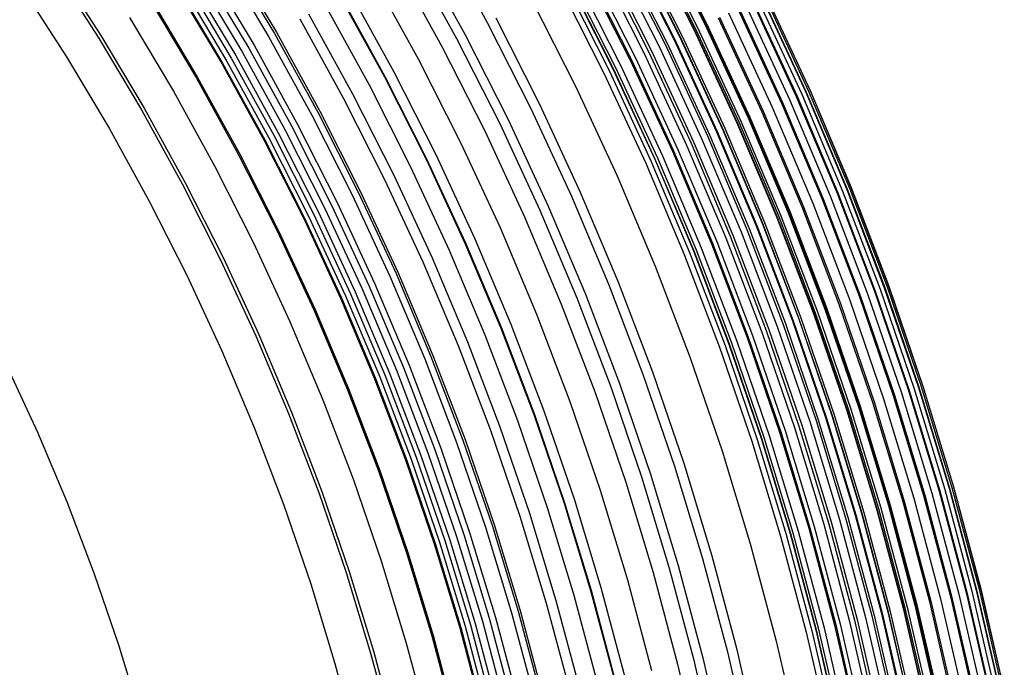
# Model space of a CAD drawing. Units: millimetres. Extents: x -399 to -31, y -192 to 176.
# Drawn here: x -94 to -35, y 32 to 71 of the extents above; entities that cross this region are included whole.
import ezdxf

# ---------------------------------------------------------------- set-up
doc = ezdxf.new("R2010")
doc.units = ezdxf.units.MM
doc.header["$MEASUREMENT"] = 0
doc.layers.add('Default', color=7, linetype='Continuous', true_color=0x000000)

msp = doc.modelspace()

# ---------------------------------------------------------------- linework, layer by layer
at = {"layer": 'Default'}
for p, q in [((-68.645, 75.772, 1002.114), (-65.828, 70.654, 1002.114)), ((-56.131, 75.778, 1014.821), (-53.32, 70.226, 1014.822)), ((-56.115, 75.787, 1026.176), (-53.304, 70.235, 1026.177)), ((-56.027, 75.836, 1052.671), (-53.215, 70.28, 1052.671)), ((-55.901, 75.901, 1040.335), (-53.086, 70.342, 1040.336)), ((-55.478, 76.124, 1030.998), (-52.656, 70.549, 1030.999)), ((-55.419, 76.156, 1035.691), (-52.596, 70.579, 1035.692)), ((-55.37, 76.18, 1016.492), (-52.546, 70.601, 1016.492)), ((-57.284, 75.172, 1055.104), (-54.494, 69.661, 1055.105)), ((-56.971, 75.336, 1045.065), (-54.176, 69.814, 1045.065)), ((-56.961, 75.339, 1013.192), (-54.165, 69.816, 1013.193)), ((-56.848, 75.402, 1054.305), (-54.05, 69.875, 1054.305)), ((-81.507, 74.664, 996.059), (-78.719, 69.994, 996.059)), ((-81.395, 74.734, 1000.34), (-78.605, 70.059, 1000.34)), ((-70.464, 74.729, 1005.545), (-67.682, 69.675, 1005.545)), ((-69.97, 75.012, 1001.018), (-67.178, 69.941, 1001.018)), ((-58.199, 74.689, 1056.663), (-55.425, 69.21, 1056.664)), ((-57.858, 74.865, 1011.611), (-55.078, 69.374, 1011.611)), ((-57.736, 74.934, 1055.891), (-54.953, 69.438, 1055.892)), ((-57.325, 75.147, 1021.498), (-54.536, 69.638, 1021.499)), ((-92.175, 74.063, 997.777), (-89.403, 69.764, 997.778)), ((-92.011, 74.173, 993.711), (-89.234, 69.868, 993.711)), ((-81.856, 74.456, 1086.91), (-79.076, 69.798, 1086.911)), ((-71.338, 74.227, 999.996), (-68.572, 69.204, 999.996)), ((-59.081, 74.219, 1017.062), (-56.323, 68.771, 1017.062)), ((-58.819, 74.357, 1010.079), (-56.057, 68.9, 1010.08)), ((-58.667, 74.442, 1057.439), (-55.901, 68.979, 1057.44)), ((-83.421, 73.475, 995.397), (-80.674, 68.872, 995.398)), ((-83.037, 73.714, 995.518), (-80.281, 69.098, 995.519)), ((-82.72, 73.911, 999.801), (-79.958, 69.283, 999.801)), ((-72.747, 73.419, 999.049), (-70.008, 68.446, 999.049)), ((-60.493, 73.477, 1053.353), (-57.759, 68.078, 1053.354)), ((-59.914, 73.783, 1052.308), (-57.17, 68.363, 1052.309)), ((-59.844, 73.816, 1008.601), (-57.1, 68.394, 1008.601)), ((-59.604, 73.947, 1058.991), (-56.855, 68.517, 1058.991)), ((-94.042, 72.813, 997.24), (-91.311, 68.579, 997.241)), ((-84.347, 72.901, 999.247), (-81.62, 68.331, 999.247)), ((-84.065, 73.076, 999.334), (-81.332, 68.496, 999.335)), ((-83.807, 73.236, 995.281), (-81.068, 68.647, 995.281)), ((-61.476, 72.958, 1062.093), (-58.761, 67.593, 1062.093)), ((-61.167, 73.121, 1054.487), (-58.446, 67.745, 1054.487)), ((-60.946, 73.234, 1013.589), (-58.221, 67.851, 1013.59)), ((-60.939, 73.241, 1054.109), (-58.213, 67.858, 1054.109)), ((-60.93, 73.242, 1007.178), (-58.205, 67.858, 1007.178)), ((-60.792, 73.319, 1053.865), (-58.064, 67.93, 1053.865)), ((-84.63, 72.726, 999.162), (-81.908, 68.165, 999.163)), ((-84.582, 72.755, 995.052), (-81.86, 68.193, 995.052)), ((-74.76, 72.265, 1002.34), (-72.061, 67.362, 1002.34)), ((-74.729, 72.289, 1072.478), (-72.029, 67.385, 1072.479)), ((-74.193, 72.59, 998.18), (-71.482, 67.667, 998.18)), ((-49.216, 72.216, 1029.05), (-46.533, 66.427, 1029.05)), ((-49.191, 72.229, 1038.422), (-46.507, 66.439, 1038.422)), ((-49.051, 72.296, 1030.92), (-46.366, 66.501, 1030.921)), ((-48.966, 72.338, 1032.796), (-46.279, 66.539, 1032.797)), ((-48.961, 72.34, 1034.676), (-46.274, 66.542, 1034.676)), ((-86.132, 71.793, 994.599), (-83.441, 67.285, 994.6)), ((-86.062, 71.837, 998.74), (-83.371, 67.326, 998.741)), ((-75.672, 71.741, 997.391), (-72.99, 66.87, 997.391)), ((-63.147, 72.071, 1010.378), (-60.461, 66.765, 1010.379)), ((-50.183, 71.747, 1023.521), (-47.516, 65.991, 1023.522)), ((-49.783, 71.941, 1025.347), (-47.109, 66.172, 1025.347)), ((-49.737, 71.965, 1042.127), (-47.062, 66.193, 1042.128)), ((-49.46, 72.098, 1027.19), (-46.781, 66.317, 1027.19)), ((-76.653, 71.179, 1001.264), (-73.99, 66.342, 1001.265)), ((-51.758, 70.986, 1049.284), (-49.117, 65.285, 1049.285)), ((-51.215, 71.247, 1019.944), (-48.565, 65.527, 1019.945)), ((-50.661, 71.515, 1021.719), (-48.002, 65.776, 1021.72)), ((-50.595, 71.549, 1045.759), (-47.935, 65.808, 1045.76)), ((-87.496, 70.947, 998.323), (-84.834, 66.487, 998.324)), ((-77.182, 70.875, 996.683), (-74.529, 66.057, 996.684)), ((-65.828, 70.654, 1002.114), (-63.189, 65.442, 1002.114)), ((-65.309, 70.929, 1007.835), (-62.661, 65.699, 1007.836)), ((-52.656, 70.549, 1030.999), (-50.029, 64.88, 1030.999)), ((-52.596, 70.579, 1035.692), (-49.968, 64.907, 1035.692)), ((-52.546, 70.601, 1016.492), (-49.917, 64.928, 1016.493)), ((-51.844, 70.942, 1018.201), (-49.204, 65.244, 1018.201)), ((-89.234, 69.868, 993.711), (-86.609, 65.469, 993.712)), ((-79.076, 69.798, 1086.911), (-76.459, 65.046, 1086.911)), ((-78.719, 69.994, 996.059), (-76.096, 65.229, 996.06)), ((-78.605, 70.059, 1000.34), (-75.98, 65.291, 1000.341)), ((-67.178, 69.941, 1001.018), (-64.563, 64.776, 1001.019)), ((-54.176, 69.814, 1045.065), (-51.573, 64.198, 1045.066)), ((-54.165, 69.816, 1013.193), (-51.563, 64.2, 1013.193)), ((-54.05, 69.875, 1054.305), (-51.446, 64.255, 1054.306)), ((-53.32, 70.226, 1014.822), (-50.704, 64.58, 1014.822)), ((-53.304, 70.235, 1026.177), (-50.688, 64.588, 1026.177)), ((-53.215, 70.28, 1052.671), (-50.597, 64.63, 1052.671)), ((-53.086, 70.342, 1040.336), (-50.466, 64.687, 1040.336)), ((-89.403, 69.764, 997.778), (-86.781, 65.371, 997.778)), ((-79.958, 69.283, 999.801), (-77.359, 64.563, 999.802)), ((-68.572, 69.204, 999.996), (-65.982, 64.088, 999.997)), ((-67.682, 69.675, 1005.545), (-65.076, 64.528, 1005.546)), ((-55.425, 69.21, 1056.664), (-52.843, 63.637, 1056.664)), ((-55.078, 69.374, 1011.611), (-52.49, 63.79, 1011.612)), ((-54.953, 69.438, 1055.892), (-52.364, 63.849, 1055.892)), ((-54.536, 69.638, 1021.499), (-51.939, 64.034, 1021.499)), ((-54.494, 69.661, 1055.105), (-51.896, 64.056, 1055.105)), ((-81.068, 68.647, 995.281), (-78.49, 63.965, 995.282)), ((-80.674, 68.872, 995.398), (-78.089, 64.177, 995.398)), ((-80.281, 69.098, 995.519), (-77.688, 64.388, 995.519)), ((-56.323, 68.771, 1017.062), (-53.755, 63.23, 1017.063)), ((-56.057, 68.9, 1010.08), (-53.485, 63.349, 1010.08)), ((-55.901, 68.979, 1057.44), (-53.327, 63.423, 1057.44)), ((-91.311, 68.579, 997.241), (-88.729, 64.253, 997.241)), ((-81.908, 68.165, 999.163), (-79.347, 63.513, 999.163)), ((-81.86, 68.193, 995.052), (-79.297, 63.538, 995.053)), ((-81.62, 68.331, 999.247), (-79.052, 63.668, 999.248)), ((-81.332, 68.496, 999.335), (-78.759, 63.823, 999.335)), ((-70.008, 68.446, 999.049), (-67.443, 63.38, 999.05)), ((-57.759, 68.078, 1053.354), (-55.215, 62.587, 1053.354)), ((-57.17, 68.363, 1052.309), (-54.616, 62.852, 1052.309)), ((-57.1, 68.394, 1008.601), (-54.545, 62.88, 1008.601)), ((-56.855, 68.517, 1058.991), (-54.296, 62.994, 1058.991)), ((-71.482, 67.667, 998.18), (-68.944, 62.653, 998.181)), ((-58.761, 67.593, 1062.093), (-56.232, 62.138, 1062.094)), ((-58.446, 67.745, 1054.487), (-55.912, 62.279, 1054.487)), ((-58.221, 67.851, 1013.59), (-55.684, 62.377, 1013.59)), ((-58.213, 67.858, 1054.109), (-55.677, 62.383, 1054.11)), ((-58.205, 67.858, 1007.178), (-55.668, 62.383, 1007.179)), ((-58.064, 67.93, 1053.865), (-55.525, 62.45, 1053.865)), ((-83.441, 67.285, 994.6), (-80.909, 62.687, 994.6)), ((-83.371, 67.326, 998.741), (-80.837, 62.725, 998.741)), ((-72.99, 66.87, 997.391), (-70.478, 61.909, 997.392)), ((-72.061, 67.362, 1002.34), (-69.533, 62.368, 1002.34)), ((-72.029, 67.385, 1072.479), (-69.5, 62.389, 1072.479)), ((-84.834, 66.487, 998.324), (-82.329, 61.937, 998.324)), ((-73.99, 66.342, 1001.265), (-71.496, 61.416, 1001.265)), ((-60.461, 66.765, 1010.379), (-57.961, 61.369, 1010.379)), ((-46.781, 66.317, 1027.19), (-44.305, 60.446, 1027.191)), ((-46.533, 66.427, 1029.05), (-44.053, 60.547, 1029.051)), ((-46.507, 66.439, 1038.422), (-44.027, 60.559, 1038.423)), ((-46.366, 66.501, 1030.921), (-43.883, 60.616, 1030.921)), ((-46.279, 66.539, 1032.797), (-43.796, 60.651, 1032.797)), ((-46.274, 66.542, 1034.676), (-43.79, 60.653, 1034.676)), ((-74.529, 66.057, 996.684), (-72.045, 61.15, 996.684)), ((-62.661, 65.699, 1007.836), (-60.196, 60.38, 1007.836)), ((-48.002, 65.776, 1021.72), (-45.543, 59.948, 1021.72)), ((-47.935, 65.808, 1045.76), (-45.475, 59.977, 1045.76)), ((-47.516, 65.991, 1023.522), (-45.051, 60.146, 1023.522)), ((-47.109, 66.172, 1025.347), (-44.637, 60.313, 1025.348)), ((-47.062, 66.193, 1042.128), (-44.59, 60.333, 1042.128)), ((-86.781, 65.371, 997.778), (-84.313, 60.889, 997.778)), ((-86.609, 65.469, 993.712), (-84.138, 60.981, 993.712)), ((-76.459, 65.046, 1086.911), (-74.009, 60.206, 1086.912)), ((-76.096, 65.229, 996.06), (-73.639, 60.377, 996.06)), ((-75.98, 65.291, 1000.341), (-73.521, 60.435, 1000.341)), ((-63.189, 65.442, 1002.114), (-60.733, 60.142, 1002.115)), ((-49.204, 65.244, 1018.201), (-46.763, 59.458, 1018.201)), ((-49.117, 65.285, 1049.285), (-46.674, 59.496, 1049.285)), ((-48.565, 65.527, 1019.945), (-46.115, 59.719, 1019.945)), ((-77.359, 64.563, 999.802), (-74.925, 59.755, 999.802)), ((-65.076, 64.528, 1005.546), (-62.65, 59.294, 1005.546)), ((-64.563, 64.776, 1001.019), (-62.13, 59.524, 1001.019)), ((-50.704, 64.58, 1014.822), (-48.286, 58.847, 1014.823)), ((-50.688, 64.588, 1026.177), (-48.269, 58.854, 1026.178)), ((-50.597, 64.63, 1052.671), (-48.176, 58.893, 1052.672)), ((-50.466, 64.687, 1040.336), (-48.044, 58.946, 1040.337)), ((-50.029, 64.88, 1030.999), (-47.6, 59.123, 1030.999)), ((-49.968, 64.907, 1035.692), (-47.538, 59.148, 1035.693)), ((-49.917, 64.928, 1016.493), (-47.487, 59.168, 1016.493)), ((-88.729, 64.253, 997.241), (-86.299, 59.84, 997.242)), ((-78.759, 63.823, 999.335), (-76.349, 59.064, 999.336)), ((-78.49, 63.965, 995.282), (-76.076, 59.196, 995.282)), ((-78.089, 64.177, 995.398), (-75.667, 59.394, 995.398)), ((-77.688, 64.388, 995.519), (-75.26, 59.592, 995.52)), ((-65.982, 64.088, 999.997), (-63.571, 58.886, 999.997)), ((-52.364, 63.849, 1055.892), (-49.969, 58.173, 1055.893)), ((-51.939, 64.034, 1021.499), (-49.539, 58.344, 1021.5)), ((-51.896, 64.056, 1055.105), (-49.495, 58.364, 1055.106)), ((-51.573, 64.198, 1045.066), (-49.167, 58.495, 1045.066)), ((-51.563, 64.2, 1013.193), (-49.157, 58.497, 1013.193)), ((-51.446, 64.255, 1054.306), (-49.038, 58.547, 1054.306)), ((-79.347, 63.513, 999.163), (-76.948, 58.774, 999.163)), ((-79.297, 63.538, 995.053), (-76.897, 58.798, 995.053)), ((-79.052, 63.668, 999.248), (-76.648, 58.919, 999.248)), ((-67.443, 63.38, 999.05), (-65.056, 58.229, 999.05)), ((-53.755, 63.23, 1017.063), (-51.382, 57.604, 1017.063)), ((-53.485, 63.349, 1010.08), (-51.107, 57.713, 1010.081)), ((-53.327, 63.423, 1057.44), (-50.947, 57.781, 1057.441)), ((-52.843, 63.637, 1056.664), (-50.455, 57.978, 1056.665)), ((-52.49, 63.79, 1011.612), (-50.098, 58.119, 1011.612)), ((-80.909, 62.687, 994.6), (-78.538, 58.003, 994.6)), ((-80.837, 62.725, 998.741), (-78.465, 58.039, 998.741)), ((-68.944, 62.653, 998.181), (-66.581, 57.554, 998.181)), ((-54.616, 62.852, 1052.309), (-52.255, 57.255, 1052.31)), ((-54.545, 62.88, 1008.601), (-52.183, 57.281, 1008.602)), ((-54.296, 62.994, 1058.991), (-51.93, 57.386, 1058.992)), ((-69.533, 62.368, 1002.34), (-67.179, 57.29, 1002.341)), ((-69.5, 62.389, 1072.479), (-67.146, 57.31, 1072.479)), ((-56.232, 62.138, 1062.094), (-53.895, 56.597, 1062.094)), ((-55.912, 62.279, 1054.487), (-53.57, 56.727, 1054.488)), ((-55.684, 62.377, 1013.59), (-53.339, 56.818, 1013.591)), ((-55.677, 62.383, 1054.11), (-53.331, 56.823, 1054.11)), ((-55.668, 62.383, 1007.179), (-53.322, 56.824, 1007.179)), ((-55.525, 62.45, 1053.865), (-53.177, 56.885, 1053.866)), ((-55.215, 62.587, 1053.354), (-52.863, 57.011, 1053.355)), ((-82.329, 61.937, 998.324), (-79.983, 57.303, 998.325)), ((-70.478, 61.909, 997.392), (-68.14, 56.864, 997.392)), ((-84.313, 60.889, 997.778), (-82.002, 56.324, 997.779)), ((-84.138, 60.981, 993.712), (-81.824, 56.411, 993.713)), ((-72.045, 61.15, 996.684), (-69.732, 56.16, 996.685)), ((-71.496, 61.416, 1001.265), (-69.175, 56.407, 1001.266)), ((-57.961, 61.369, 1010.379), (-55.649, 55.89, 1010.38)), ((-73.639, 60.377, 996.06), (-71.353, 55.442, 996.06)), ((-73.521, 60.435, 1000.341), (-71.233, 55.496, 1000.341)), ((-60.196, 60.38, 1007.836), (-57.918, 54.978, 1007.836)), ((-44.637, 60.313, 1025.348), (-42.37, 54.371, 1025.348)), ((-44.59, 60.333, 1042.128), (-42.322, 54.389, 1042.129)), ((-44.305, 60.446, 1027.191), (-42.033, 54.493, 1027.191)), ((-44.053, 60.547, 1029.051), (-41.778, 54.586, 1029.051)), ((-44.027, 60.559, 1038.423), (-41.752, 54.596, 1038.423)), ((-43.883, 60.616, 1030.921), (-41.606, 54.648, 1030.922)), ((-43.796, 60.651, 1032.797), (-41.517, 54.68, 1032.798)), ((-43.79, 60.653, 1034.676), (-41.512, 54.682, 1034.677)), ((-86.299, 59.84, 997.242), (-84.024, 55.345, 997.242)), ((-74.925, 59.755, 999.802), (-72.659, 54.865, 999.803)), ((-74.009, 60.206, 1086.912), (-71.728, 55.283, 1086.912)), ((-60.733, 60.142, 1002.115), (-58.462, 54.759, 1002.115)), ((-46.115, 59.719, 1019.945), (-43.867, 53.829, 1019.946)), ((-45.543, 59.948, 1021.72), (-43.289, 54.039, 1021.721)), ((-45.475, 59.977, 1045.76), (-43.22, 54.065, 1045.761)), ((-45.051, 60.146, 1023.522), (-42.789, 54.22, 1023.523)), ((-76.349, 59.064, 999.336), (-74.107, 54.224, 999.336)), ((-76.076, 59.196, 995.282), (-73.829, 54.347, 995.283)), ((-75.667, 59.394, 995.398), (-73.414, 54.531, 995.399)), ((-75.26, 59.592, 995.52), (-73, 54.714, 995.52)), ((-62.65, 59.294, 1005.546), (-60.408, 53.978, 1005.547)), ((-62.13, 59.524, 1001.019), (-59.88, 54.19, 1001.019)), ((-47.6, 59.123, 1030.999), (-45.373, 53.285, 1031)), ((-47.538, 59.148, 1035.693), (-45.31, 53.308, 1035.693)), ((-47.487, 59.168, 1016.493), (-45.258, 53.326, 1016.494)), ((-46.763, 59.458, 1018.201), (-44.525, 53.591, 1018.202)), ((-46.674, 59.496, 1049.285), (-44.435, 53.626, 1049.286)), ((-76.948, 58.774, 999.163), (-74.715, 53.955, 999.164)), ((-76.897, 58.798, 995.053), (-74.663, 53.978, 995.054)), ((-76.648, 58.919, 999.248), (-74.41, 54.09, 999.248)), ((-63.571, 58.886, 999.997), (-61.343, 53.603, 999.997)), ((-49.167, 58.495, 1045.066), (-46.961, 52.712, 1045.067)), ((-49.157, 58.497, 1013.193), (-46.95, 52.713, 1013.194)), ((-49.038, 58.547, 1054.306), (-46.83, 52.759, 1054.307)), ((-48.286, 58.847, 1014.823), (-46.067, 53.033, 1014.823)), ((-48.269, 58.854, 1026.178), (-46.05, 53.04, 1026.178)), ((-48.176, 58.893, 1052.672), (-45.957, 53.075, 1052.672)), ((-48.044, 58.946, 1040.337), (-45.822, 53.123, 1040.337)), ((-78.538, 58.003, 994.6), (-76.331, 53.24, 994.601)), ((-78.465, 58.039, 998.741), (-76.256, 53.273, 998.742)), ((-65.056, 58.229, 999.05), (-62.849, 52.997, 999.051)), ((-50.455, 57.978, 1056.665), (-48.266, 52.24, 1056.665)), ((-50.098, 58.119, 1011.612), (-47.904, 52.368, 1011.613)), ((-49.969, 58.173, 1055.893), (-47.773, 52.418, 1055.893)), ((-49.539, 58.344, 1021.5), (-47.337, 52.574, 1021.5)), ((-49.495, 58.364, 1055.106), (-47.293, 52.592, 1055.106)), ((-79.983, 57.303, 998.325), (-77.799, 52.591, 998.325)), ((-67.179, 57.29, 1002.341), (-65.004, 52.133, 1002.341)), ((-67.146, 57.31, 1072.479), (-64.97, 52.151, 1072.48)), ((-66.581, 57.554, 998.181), (-64.397, 52.376, 998.181)), ((-52.183, 57.281, 1008.602), (-50.016, 51.604, 1008.602)), ((-51.93, 57.386, 1058.992), (-49.76, 51.7, 1058.992)), ((-51.382, 57.604, 1017.063), (-49.205, 51.898, 1017.064)), ((-51.107, 57.713, 1010.081), (-48.927, 51.998, 1010.081)), ((-50.947, 57.781, 1057.441), (-48.764, 52.06, 1057.441)), ((-68.14, 56.864, 997.392), (-65.979, 51.741, 997.393)), ((-53.57, 56.727, 1054.488), (-51.423, 51.098, 1054.488)), ((-53.339, 56.818, 1013.591), (-51.188, 51.18, 1013.591)), ((-53.331, 56.823, 1054.11), (-51.18, 51.186, 1054.11)), ((-53.322, 56.824, 1007.179), (-51.171, 51.186, 1007.179)), ((-53.177, 56.885, 1053.866), (-51.024, 51.242, 1053.866)), ((-52.863, 57.011, 1053.355), (-50.706, 51.357, 1053.355)), ((-52.255, 57.255, 1052.31), (-50.09, 51.58, 1052.31)), ((-82.002, 56.324, 997.779), (-79.851, 51.682, 997.779)), ((-81.824, 56.411, 993.713), (-79.67, 51.762, 993.713)), ((-69.732, 56.16, 996.685), (-67.595, 51.092, 996.685)), ((-69.175, 56.407, 1001.266), (-67.029, 51.319, 1001.266)), ((-53.895, 56.597, 1062.094), (-51.752, 50.979, 1062.094)), ((-71.233, 55.496, 1000.341), (-69.117, 50.481, 1000.342)), ((-55.649, 55.89, 1010.38), (-53.529, 50.333, 1010.38)), ((-84.024, 55.345, 997.242), (-81.905, 50.774, 997.242)), ((-71.728, 55.283, 1086.912), (-69.619, 50.285, 1086.912)), ((-71.353, 55.442, 996.06), (-69.239, 50.431, 996.061)), ((-57.918, 54.978, 1007.836), (-55.828, 49.501, 1007.837)), ((-73.829, 54.347, 995.283), (-71.751, 49.423, 995.283)), ((-73.414, 54.531, 995.399), (-71.33, 49.592, 995.399)), ((-73, 54.714, 995.52), (-70.91, 49.76, 995.521)), ((-72.659, 54.865, 999.803), (-70.564, 49.899, 999.803)), ((-58.462, 54.759, 1002.115), (-56.38, 49.301, 1002.116)), ((-42.37, 54.371, 1025.348), (-40.311, 48.355, 1025.348)), ((-42.322, 54.389, 1042.129), (-40.263, 48.371, 1042.129)), ((-42.033, 54.493, 1027.191), (-39.97, 48.465, 1027.191)), ((-41.778, 54.586, 1029.051), (-39.712, 48.548, 1029.051)), ((-41.752, 54.596, 1038.423), (-39.685, 48.558, 1038.423)), ((-41.606, 54.648, 1030.922), (-39.538, 48.605, 1030.922)), ((-41.517, 54.68, 1032.798), (-39.448, 48.634, 1032.798)), ((-41.512, 54.682, 1034.677), (-39.443, 48.636, 1034.677)), ((-74.715, 53.955, 999.164), (-72.65, 49.062, 999.164)), ((-74.663, 53.978, 995.054), (-72.598, 49.082, 995.054)), ((-74.41, 54.09, 999.248), (-72.342, 49.186, 999.249)), ((-74.107, 54.224, 999.336), (-72.033, 49.31, 999.336)), ((-60.408, 53.978, 1005.547), (-58.351, 48.588, 1005.547)), ((-59.88, 54.19, 1001.019), (-57.816, 48.782, 1001.02)), ((-43.867, 53.829, 1019.946), (-41.826, 47.865, 1019.946)), ((-43.289, 54.039, 1021.721), (-41.24, 48.054, 1021.721)), ((-43.22, 54.065, 1045.761), (-41.17, 48.078, 1045.761)), ((-42.789, 54.22, 1023.523), (-40.735, 48.218, 1023.523)), ((-76.331, 53.24, 994.601), (-74.29, 48.403, 994.601)), ((-76.256, 53.273, 998.742), (-74.215, 48.434, 998.742)), ((-61.343, 53.603, 999.997), (-59.298, 48.245, 999.998)), ((-45.822, 53.123, 1040.337), (-43.804, 47.227, 1040.337)), ((-45.373, 53.285, 1031), (-43.35, 47.374, 1031)), ((-45.31, 53.308, 1035.693), (-43.286, 47.394, 1035.693)), ((-45.258, 53.326, 1016.494), (-43.233, 47.41, 1016.494)), ((-44.525, 53.591, 1018.202), (-42.491, 47.65, 1018.202)), ((-44.435, 53.626, 1049.286), (-42.4, 47.681, 1049.286)), ((-77.799, 52.591, 998.325), (-75.78, 47.805, 998.325)), ((-62.849, 52.997, 999.051), (-60.825, 47.693, 999.051)), ((-47.337, 52.574, 1021.5), (-45.337, 46.731, 1021.5)), ((-47.293, 52.592, 1055.106), (-45.293, 46.747, 1055.106)), ((-46.961, 52.712, 1045.067), (-44.956, 46.855, 1045.067)), ((-46.95, 52.713, 1013.194), (-44.946, 46.857, 1013.194)), ((-46.83, 52.759, 1054.307), (-44.824, 46.899, 1054.307)), ((-46.067, 53.033, 1014.823), (-44.052, 47.146, 1014.823)), ((-46.05, 53.04, 1026.178), (-44.035, 47.152, 1026.178)), ((-45.957, 53.075, 1052.672), (-43.94, 47.184, 1052.673)), ((-65.004, 52.133, 1002.341), (-63.009, 46.903, 1002.342)), ((-64.97, 52.151, 1072.48), (-62.974, 46.92, 1072.48)), ((-64.397, 52.376, 998.181), (-62.393, 47.125, 998.182)), ((-49.205, 51.898, 1017.064), (-47.227, 46.12, 1017.064)), ((-48.927, 51.998, 1010.081), (-46.946, 46.211, 1010.081)), ((-48.764, 52.06, 1057.441), (-46.781, 46.267, 1057.441)), ((-48.266, 52.24, 1056.665), (-46.277, 46.429, 1056.665)), ((-47.904, 52.368, 1011.613), (-45.911, 46.545, 1011.613)), ((-47.773, 52.418, 1055.893), (-45.779, 46.59, 1055.893)), ((-79.851, 51.682, 997.779), (-77.863, 46.969, 997.78)), ((-79.67, 51.762, 993.713), (-77.679, 47.042, 993.713)), ((-67.029, 51.319, 1001.266), (-65.061, 46.161, 1001.266)), ((-65.979, 51.741, 997.393), (-63.997, 46.545, 997.393)), ((-50.706, 51.357, 1053.355), (-48.746, 45.632, 1053.355)), ((-50.09, 51.58, 1052.31), (-48.123, 45.833, 1052.31)), ((-50.016, 51.604, 1008.602), (-48.049, 45.855, 1008.603)), ((-49.76, 51.7, 1058.992), (-47.789, 45.941, 1058.992)), ((-81.905, 50.774, 997.242), (-79.947, 46.132, 997.243)), ((-67.595, 51.092, 996.685), (-65.634, 45.953, 996.685)), ((-51.752, 50.979, 1062.094), (-49.805, 45.29, 1062.095)), ((-51.423, 51.098, 1054.488), (-49.471, 45.397, 1054.489)), ((-51.188, 51.18, 1013.591), (-49.234, 45.472, 1013.591)), ((-51.18, 51.186, 1054.11), (-49.226, 45.477, 1054.111)), ((-51.171, 51.186, 1007.179), (-49.217, 45.477, 1007.18)), ((-51.024, 51.242, 1053.866), (-49.068, 45.528, 1053.867)), ((-69.619, 50.285, 1086.912), (-67.685, 45.216, 1086.913)), ((-69.239, 50.431, 996.061), (-67.3, 45.35, 996.061)), ((-69.117, 50.481, 1000.342), (-67.176, 45.395, 1000.342)), ((-53.529, 50.333, 1010.38), (-51.603, 44.707, 1010.38)), ((-95.014, 50.018, 990.403), (-93.074, 45.832, 990.403)), ((-71.33, 49.592, 995.399), (-69.419, 44.583, 995.399)), ((-70.91, 49.76, 995.521), (-68.993, 44.737, 995.521)), ((-70.564, 49.899, 999.803), (-68.643, 44.864, 999.803)), ((-72.65, 49.062, 999.164), (-70.757, 44.1, 999.164)), ((-72.598, 49.082, 995.054), (-70.704, 44.118, 995.054)), ((-72.342, 49.186, 999.249), (-70.444, 44.213, 999.249)), ((-72.033, 49.31, 999.336), (-70.132, 44.326, 999.337)), ((-71.751, 49.423, 995.283), (-69.846, 44.429, 995.283)), ((-56.38, 49.301, 1002.116), (-54.488, 43.774, 1002.116)), ((-55.828, 49.501, 1007.837), (-53.93, 43.955, 1007.837)), ((-74.29, 48.403, 994.601), (-72.419, 43.498, 994.601)), ((-74.215, 48.434, 998.742), (-72.342, 43.526, 998.742)), ((-58.351, 48.588, 1005.547), (-56.483, 43.13, 1005.547)), ((-57.816, 48.782, 1001.02), (-55.941, 43.305, 1001.02)), ((-40.311, 48.355, 1025.348), (-38.462, 42.27, 1025.349)), ((-40.263, 48.371, 1042.129), (-38.413, 42.285, 1042.129)), ((-39.97, 48.465, 1027.191), (-38.117, 42.369, 1027.192)), ((-39.712, 48.548, 1029.051), (-37.856, 42.443, 1029.052)), ((-39.685, 48.558, 1038.423), (-37.829, 42.451, 1038.424)), ((-39.538, 48.605, 1030.922), (-37.68, 42.493, 1030.922)), ((-39.448, 48.634, 1032.798), (-37.589, 42.519, 1032.798)), ((-39.443, 48.636, 1034.677), (-37.584, 42.521, 1034.677)), ((-75.78, 47.805, 998.325), (-73.929, 42.952, 998.326)), ((-59.298, 48.245, 999.998), (-57.442, 42.82, 999.998)), ((-41.826, 47.865, 1019.946), (-39.993, 41.834, 1019.946)), ((-41.24, 48.054, 1021.721), (-39.401, 42.003, 1021.721)), ((-41.17, 48.078, 1045.761), (-39.33, 42.024, 1045.761)), ((-40.735, 48.218, 1023.523), (-38.89, 42.148, 1023.523)), ((-62.393, 47.125, 998.182), (-60.573, 41.808, 998.182)), ((-60.825, 47.693, 999.051), (-58.987, 42.321, 999.051)), ((-44.052, 47.146, 1014.823), (-42.243, 41.192, 1014.824)), ((-44.035, 47.152, 1026.178), (-42.225, 41.198, 1026.179)), ((-43.94, 47.184, 1052.673), (-42.129, 41.226, 1052.673)), ((-43.804, 47.227, 1040.337), (-41.992, 41.265, 1040.338)), ((-43.35, 47.374, 1031), (-41.533, 41.395, 1031)), ((-43.286, 47.394, 1035.693), (-41.468, 41.414, 1035.694)), ((-43.233, 47.41, 1016.494), (-41.415, 41.428, 1016.494)), ((-42.491, 47.65, 1018.202), (-40.665, 41.642, 1018.203)), ((-42.4, 47.681, 1049.286), (-40.573, 41.67, 1049.286)), ((-77.863, 46.969, 997.78), (-76.039, 42.189, 997.78)), ((-77.679, 47.042, 993.713), (-75.852, 42.256, 993.714)), ((-63.997, 46.545, 997.393), (-62.196, 41.284, 997.393)), ((-63.009, 46.903, 1002.342), (-61.196, 41.608, 1002.342)), ((-62.974, 46.92, 1072.48), (-61.161, 41.623, 1072.48)), ((-45.911, 46.545, 1011.613), (-44.121, 40.656, 1011.613)), ((-45.779, 46.59, 1055.893), (-43.987, 40.697, 1055.894)), ((-45.337, 46.731, 1021.5), (-43.541, 40.822, 1021.501)), ((-45.293, 46.747, 1055.106), (-43.496, 40.837, 1055.107)), ((-44.956, 46.855, 1045.067), (-43.156, 40.933, 1045.067)), ((-44.946, 46.857, 1013.194), (-43.146, 40.935, 1013.194)), ((-44.824, 46.899, 1054.307), (-43.022, 40.972, 1054.307)), ((-79.947, 46.132, 997.243), (-78.151, 41.424, 997.243)), ((-65.634, 45.953, 996.685), (-63.853, 40.749, 996.686)), ((-65.061, 46.161, 1001.266), (-63.272, 40.937, 1001.267)), ((-47.789, 45.941, 1058.992), (-46.019, 40.118, 1058.993)), ((-47.227, 46.12, 1017.064), (-45.451, 40.277, 1017.064)), ((-46.946, 46.211, 1010.081), (-45.167, 40.358, 1010.082)), ((-46.781, 46.267, 1057.441), (-45.001, 40.408, 1057.442)), ((-46.277, 46.429, 1056.665), (-44.491, 40.553, 1056.666)), ((-93.074, 45.832, 990.403), (-91.28, 41.58, 990.403)), ((-67.3, 45.35, 996.061), (-65.539, 40.204, 996.061)), ((-67.176, 45.395, 1000.342), (-65.414, 40.245, 1000.342)), ((-49.471, 45.397, 1054.489), (-47.719, 39.633, 1054.489)), ((-49.234, 45.472, 1013.591), (-47.479, 39.699, 1013.592)), ((-49.226, 45.477, 1054.111), (-47.471, 39.703, 1054.111)), ((-49.217, 45.477, 1007.18), (-47.462, 39.704, 1007.18)), ((-49.068, 45.528, 1053.867), (-47.312, 39.749, 1053.867)), ((-48.746, 45.632, 1053.355), (-46.986, 39.842, 1053.356)), ((-48.123, 45.833, 1052.31), (-46.356, 40.021, 1052.311)), ((-48.049, 45.855, 1008.603), (-46.281, 40.04, 1008.603)), ((-68.993, 44.737, 995.521), (-67.252, 39.651, 995.521)), ((-68.643, 44.864, 999.803), (-66.898, 39.766, 999.804)), ((-67.685, 45.216, 1086.913), (-65.928, 40.084, 1086.913)), ((-49.805, 45.29, 1062.095), (-48.056, 39.537, 1062.095)), ((-70.444, 44.213, 999.249), (-68.72, 39.177, 999.249)), ((-70.132, 44.326, 999.337), (-68.404, 39.279, 999.337)), ((-69.846, 44.429, 995.283), (-68.115, 39.372, 995.284)), ((-69.419, 44.583, 995.399), (-67.683, 39.512, 995.4)), ((-51.603, 44.707, 1010.38), (-49.874, 39.016, 1010.381)), ((-70.757, 44.1, 999.164), (-69.037, 39.075, 999.165)), ((-70.704, 44.118, 995.054), (-68.984, 39.092, 995.055)), ((-54.488, 43.774, 1002.116), (-52.789, 38.185, 1002.116)), ((-53.93, 43.955, 1007.837), (-52.225, 38.346, 1007.837)), ((-73.929, 42.952, 998.326), (-72.247, 38.038, 998.326)), ((-72.419, 43.498, 994.601), (-70.719, 38.531, 994.602)), ((-72.342, 43.526, 998.742), (-70.641, 38.557, 998.743)), ((-56.483, 43.13, 1005.547), (-54.806, 37.61, 1005.548)), ((-55.941, 43.305, 1001.02), (-54.258, 37.766, 1001.02)), ((-57.442, 42.82, 999.998), (-55.774, 37.334, 999.998)), ((-38.117, 42.369, 1027.192), (-36.477, 36.212, 1027.192)), ((-37.856, 42.443, 1029.052), (-36.214, 36.277, 1029.052)), ((-37.829, 42.451, 1038.424), (-36.186, 36.284, 1038.424)), ((-37.68, 42.493, 1030.922), (-36.036, 36.321, 1030.922)), ((-37.589, 42.519, 1032.798), (-35.944, 36.344, 1032.799)), ((-37.584, 42.521, 1034.677), (-35.939, 36.346, 1034.678)), ((-76.039, 42.189, 997.78), (-74.382, 37.348, 997.78)), ((-75.852, 42.256, 993.714), (-74.193, 37.409, 993.714)), ((-60.573, 41.808, 998.182), (-58.939, 36.432, 998.182)), ((-58.987, 42.321, 999.051), (-57.336, 36.889, 999.051)), ((-39.993, 41.834, 1019.946), (-38.37, 35.742, 1019.947)), ((-39.401, 42.003, 1021.721), (-37.773, 35.89, 1021.722)), ((-39.33, 42.024, 1045.761), (-37.701, 35.909, 1045.762)), ((-38.89, 42.148, 1023.523), (-37.257, 36.018, 1023.524)), ((-38.462, 42.27, 1025.349), (-36.825, 36.126, 1025.349)), ((-38.413, 42.285, 1042.129), (-36.775, 36.139, 1042.13)), ((-91.28, 41.58, 990.403), (-89.635, 37.269, 990.404)), ((-78.151, 41.424, 997.243), (-76.52, 36.658, 997.243)), ((-62.196, 41.284, 997.393), (-60.579, 35.964, 997.393)), ((-61.196, 41.608, 1002.342), (-59.568, 36.252, 1002.342)), ((-61.161, 41.623, 1072.48), (-59.533, 36.266, 1072.481)), ((-42.243, 41.192, 1014.824), (-40.641, 35.179, 1014.824)), ((-42.225, 41.198, 1026.179), (-40.623, 35.184, 1026.179)), ((-42.129, 41.226, 1052.673), (-40.526, 35.209, 1052.673)), ((-41.992, 41.265, 1040.338), (-40.388, 35.243, 1040.338)), ((-41.533, 41.395, 1031), (-39.924, 35.358, 1031.001)), ((-41.468, 41.414, 1035.694), (-39.859, 35.374, 1035.694)), ((-41.415, 41.428, 1016.494), (-39.806, 35.386, 1016.495)), ((-40.665, 41.642, 1018.203), (-39.048, 35.574, 1018.203)), ((-40.573, 41.67, 1049.286), (-38.955, 35.598, 1049.286)), ((-63.853, 40.749, 996.686), (-62.253, 35.487, 996.686)), ((-63.272, 40.937, 1001.267), (-61.667, 35.654, 1001.267)), ((-44.121, 40.656, 1011.613), (-42.537, 34.709, 1011.614)), ((-43.987, 40.697, 1055.894), (-42.402, 34.744, 1055.894)), ((-43.541, 40.822, 1021.501), (-41.952, 34.855, 1021.501)), ((-43.496, 40.837, 1055.107), (-41.906, 34.867, 1055.107)), ((-43.156, 40.933, 1045.067), (-41.563, 34.952, 1045.067)), ((-43.146, 40.935, 1013.194), (-41.552, 34.953, 1013.195)), ((-43.022, 40.972, 1054.307), (-41.428, 34.986, 1054.308)), ((-65.928, 40.084, 1086.913), (-64.351, 34.893, 1086.913)), ((-65.539, 40.204, 996.061), (-63.957, 35.001, 996.062)), ((-65.414, 40.245, 1000.342), (-63.831, 35.037, 1000.343)), ((-46.356, 40.021, 1052.311), (-44.793, 34.152, 1052.311)), ((-46.281, 40.04, 1008.603), (-44.717, 34.168, 1008.603)), ((-46.019, 40.118, 1058.993), (-44.452, 34.236, 1058.993)), ((-45.451, 40.277, 1017.064), (-43.879, 34.377, 1017.065)), ((-45.167, 40.358, 1010.082), (-43.592, 34.447, 1010.082)), ((-45.001, 40.408, 1057.442), (-43.424, 34.491, 1057.442)), ((-44.491, 40.553, 1056.666), (-42.91, 34.618, 1056.666)), ((-68.115, 39.372, 995.284), (-66.561, 34.259, 995.284)), ((-67.683, 39.512, 995.4), (-66.125, 34.383, 995.4)), ((-67.252, 39.651, 995.521), (-65.689, 34.507, 995.521)), ((-66.898, 39.766, 999.804), (-65.331, 34.609, 999.804)), ((-48.056, 39.537, 1062.095), (-46.508, 33.727, 1062.095)), ((-47.719, 39.633, 1054.489), (-46.168, 33.811, 1054.489)), ((-47.479, 39.699, 1013.592), (-45.926, 33.869, 1013.592)), ((-47.471, 39.703, 1054.111), (-45.918, 33.873, 1054.111)), ((-47.462, 39.704, 1007.18), (-45.909, 33.873, 1007.18)), ((-47.312, 39.749, 1053.867), (-45.757, 33.912, 1053.867)), ((-46.986, 39.842, 1053.356), (-45.428, 33.994, 1053.356)), ((-69.037, 39.075, 999.165), (-67.493, 33.993, 999.165)), ((-68.984, 39.092, 995.055), (-67.439, 34.008, 995.055)), ((-68.72, 39.177, 999.249), (-67.173, 34.084, 999.25)), ((-68.404, 39.279, 999.337), (-66.853, 34.175, 999.337)), ((-49.874, 39.016, 1010.381), (-48.343, 33.27, 1010.381)), ((-70.719, 38.531, 994.602), (-69.192, 33.508, 994.602)), ((-70.641, 38.557, 998.743), (-69.114, 33.531, 998.743)), ((-52.789, 38.185, 1002.116), (-51.285, 32.54, 1002.116)), ((-52.225, 38.346, 1007.837), (-50.716, 32.681, 1007.838)), ((-72.247, 38.038, 998.326), (-70.736, 33.068, 998.326)), ((-54.806, 37.61, 1005.548), (-53.32, 32.036, 1005.548)), ((-54.258, 37.766, 1001.02), (-52.768, 32.172, 1001.021)), ((-89.635, 37.269, 990.404), (-88.141, 32.904, 990.404)), ((-74.382, 37.348, 997.78), (-72.894, 32.453, 997.78)), ((-74.193, 37.409, 993.714), (-72.704, 32.507, 993.714)), ((-55.774, 37.334, 999.998), (-54.298, 31.793, 999.998)), ((-76.52, 36.658, 997.243), (-75.055, 31.837, 997.244)), ((-58.939, 36.432, 998.182), (-57.492, 31.001, 998.183)), ((-57.336, 36.889, 999.051), (-55.874, 31.402, 999.052)), ((-60.579, 35.964, 997.393), (-59.147, 30.591, 997.394)), ((-59.568, 36.252, 1002.342), (-58.128, 30.844, 1002.342)), ((-59.533, 36.266, 1072.481), (-58.091, 30.856, 1072.481)), ((-37.773, 35.89, 1021.722), (-36.357, 29.726, 1021.722)), ((-37.701, 35.909, 1045.762), (-36.286, 29.742, 1045.762)), ((-37.257, 36.018, 1023.524), (-35.838, 29.836, 1023.524)), ((-36.825, 36.126, 1025.349), (-35.402, 29.928, 1025.349)), ((-36.775, 36.139, 1042.13), (-35.352, 29.939, 1042.13)), ((-36.477, 36.212, 1027.192), (-35.051, 30.002, 1027.192)), ((-36.214, 36.277, 1029.052), (-34.786, 30.058, 1029.052)), ((-36.186, 36.284, 1038.424), (-34.758, 30.064, 1038.424)), ((-36.036, 36.321, 1030.922), (-34.607, 30.096, 1030.923)), ((-35.944, 36.344, 1032.799), (-34.515, 30.116, 1032.799)), ((-35.939, 36.346, 1034.678), (-34.509, 30.117, 1034.678)), ((-62.253, 35.487, 996.686), (-60.837, 30.172, 996.686)), ((-61.667, 35.654, 1001.267), (-60.246, 30.319, 1001.267)), ((-40.526, 35.209, 1052.673), (-39.133, 29.14, 1052.673)), ((-40.388, 35.243, 1040.338), (-38.994, 29.169, 1040.338)), ((-39.924, 35.358, 1031.001), (-38.526, 29.268, 1031.001)), ((-39.859, 35.374, 1035.694), (-38.46, 29.282, 1035.694)), ((-39.806, 35.386, 1016.495), (-38.407, 29.292, 1016.495)), ((-39.048, 35.574, 1018.203), (-37.643, 29.454, 1018.203)), ((-38.955, 35.598, 1049.286), (-37.55, 29.475, 1049.287)), ((-38.37, 35.742, 1019.947), (-36.96, 29.598, 1019.947)), ((-65.331, 34.609, 999.804), (-63.944, 29.402, 999.804)), ((-64.351, 34.893, 1086.913), (-62.954, 29.651, 1086.914)), ((-63.957, 35.001, 996.062), (-62.557, 29.745, 996.062)), ((-63.831, 35.037, 1000.343), (-62.43, 29.777, 1000.343)), ((-42.91, 34.618, 1056.666), (-41.536, 28.632, 1056.666)), ((-42.537, 34.709, 1011.614), (-41.16, 28.71, 1011.614)), ((-42.402, 34.744, 1055.894), (-41.023, 28.741, 1055.894)), ((-41.952, 34.855, 1021.501), (-40.57, 28.835, 1021.501)), ((-41.906, 34.867, 1055.107), (-40.524, 28.846, 1055.107)), ((-41.563, 34.952, 1045.067), (-40.178, 28.919, 1045.068)), ((-41.552, 34.953, 1013.195), (-40.168, 28.92, 1013.195)), ((-41.428, 34.986, 1054.308), (-40.042, 28.948, 1054.308)), ((-40.641, 35.179, 1014.824), (-39.249, 29.114, 1014.824)), ((-40.623, 35.184, 1026.179), (-39.231, 29.119, 1026.179)), ((-67.439, 34.008, 995.055), (-66.071, 28.874, 995.055)), ((-67.173, 34.084, 999.25), (-65.802, 28.941, 999.25)), ((-66.853, 34.175, 999.337), (-65.48, 29.021, 999.338)), ((-66.561, 34.259, 995.284), (-65.185, 29.094, 995.284)), ((-66.125, 34.383, 995.4), (-64.745, 29.203, 995.4)), ((-65.689, 34.507, 995.521), (-64.305, 29.312, 995.522)), ((-44.793, 34.152, 1052.311), (-43.434, 28.231, 1052.311)), ((-44.717, 34.168, 1008.603), (-43.358, 28.246, 1008.603)), ((-44.452, 34.236, 1058.993), (-43.09, 28.304, 1058.993)), ((-43.879, 34.377, 1017.065), (-42.513, 28.425, 1017.065)), ((-43.592, 34.447, 1010.082), (-42.224, 28.485, 1010.082)), ((-43.424, 34.491, 1057.442), (-42.054, 28.523, 1057.442)), ((-69.192, 33.508, 994.602), (-67.841, 28.436, 994.602)), ((-69.114, 33.531, 998.743), (-67.762, 28.455, 998.743)), ((-67.493, 33.993, 999.165), (-66.126, 28.861, 999.165)), ((-46.508, 33.727, 1062.095), (-45.163, 27.866, 1062.096)), ((-46.168, 33.811, 1054.489), (-44.82, 27.938, 1054.489)), ((-45.926, 33.869, 1013.592), (-44.576, 27.988, 1013.592)), ((-45.918, 33.873, 1054.111), (-44.568, 27.991, 1054.111)), ((-45.909, 33.873, 1007.18), (-44.559, 27.992, 1007.18)), ((-45.757, 33.912, 1053.867), (-44.406, 28.026, 1053.867)), ((-45.428, 33.994, 1053.356), (-44.074, 28.096, 1053.356)), ((-88.141, 32.904, 990.404), (-86.799, 28.489, 990.404)), ((-70.736, 33.068, 998.326), (-69.399, 28.049, 998.326)), ((-48.343, 33.27, 1010.381), (-47.012, 27.473, 1010.381)), ((-72.894, 32.453, 997.78), (-71.577, 27.51, 997.781)), ((-72.704, 32.507, 993.714), (-71.385, 27.557, 993.714)), ((-51.285, 32.54, 1002.116), (-49.978, 26.846, 1002.117)), ((-50.716, 32.681, 1007.838), (-49.404, 26.968, 1007.838)), ((-75.055, 31.837, 997.244), (-73.758, 26.969, 997.244)), ((-54.298, 31.793, 999.998), (-53.015, 26.204, 999.999)), ((-53.32, 32.036, 1005.548), (-52.03, 26.413, 1005.548)), ((-52.768, 32.172, 1001.021), (-51.473, 26.53, 1001.021))]:
    msp.add_line(p, q, dxfattribs=at)

doc.saveas('drawing.dxf')
